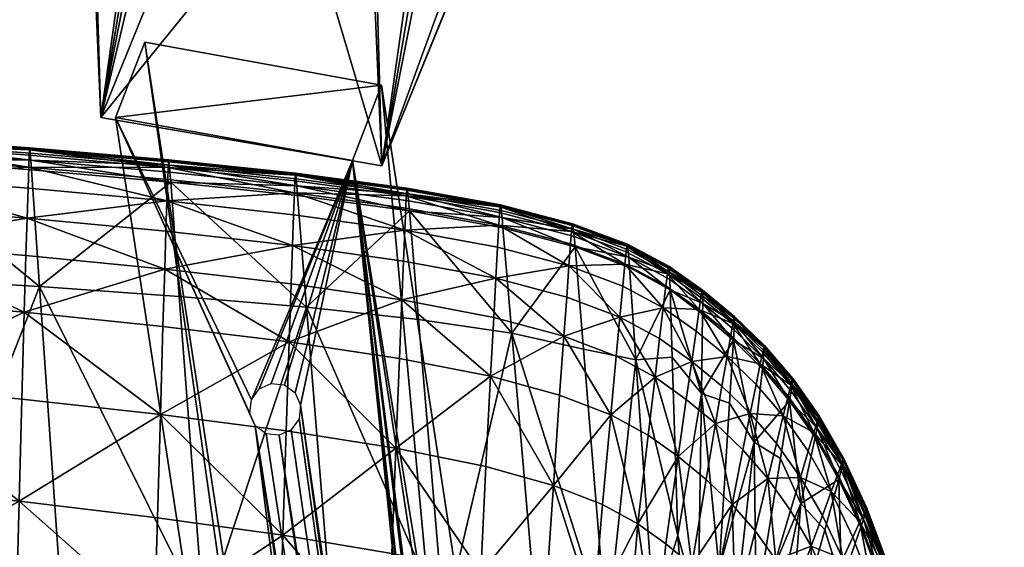
# Model space of a CAD drawing. Units: metres. Extents: x 0.83 to 1.28, y -0.485 to 0.
# Drawn here: x 1.157 to 1.24, y -0.129 to -0.084 of the extents above; entities that cross this region are included whole.
import ezdxf

# ---------------------------------------------------------------- set-up
doc = ezdxf.new("R2010")
doc.units = ezdxf.units.M
doc.header["$MEASUREMENT"] = 0
doc.layers.add('Mobilier2D', color=8, linetype='Continuous')
doc.layers.add('Mobilier3D', color=7, linetype='Continuous')

# ---------------------------------------------------------------- blocks, each defined once
blk = doc.blocks.new('3dd44968-898f-426d-8992-4ca7828e2c5a')
at = {"layer": 'Mobilier3D', "color": 3}
mesh = blk.add_polyface(dxfattribs=at)
corners = [(0.343542, -0.050097, 0.673987), (0.357313, -0.096437, 0.430836), (0.355377, -0.051662, 0.677092), (0.333542, -0.092346, 0.429848), (0.384681, -0.029324, 0.003933), (0.36091, -0.025233, 0.002945), (0.387166, -0.014368, 0.00384), (0.363405, -0.065457, 0.405784), (0.362309, -0.066891, 0.428352), (0.361684, -0.065486, 0.450941), (0.35598, -0.048229, 0.676216), (0.356045, -0.047852, 0.676161), (0.355904, -0.023254, 0.787184), (0.359653, -0.056392, 0.449699), (0.355337, -0.016973, 0.786342), (0.361117, -0.059205, 0.4501), (0.356029, -0.020075, 0.786765), (0.361809, -0.062307, 0.450523), (0.352429, -0.052731, 0.427949), (0.353447, -0.0514, 0.407023), (0.350304, -0.05128, 0.406836), (0.363499, -0.062278, 0.406216), (0.362424, -0.063686, 0.428359), (0.36172, -0.06056, 0.428332), (0.360247, -0.057725, 0.428272), (0.358104, -0.055376, 0.428185), (0.357517, -0.054059, 0.449351), (0.355438, -0.053673, 0.428075), (0.354856, -0.052366, 0.449077), (0.351849, -0.051427, 0.448896), (0.362776, -0.059177, 0.406584), (0.361287, -0.056365, 0.406864), (0.359131, -0.054032, 0.407038), (0.356457, -0.052339, 0.407091), (0.387279, -0.011139, 0.003878)]
mesh.append_faces([[corners[k] for k in face] for face in [(0, 1, 2), (1, 3, 4), (4, 3, 5), (1, 4, 6), (6, 7, 1), (1, 7, 8), (1, 8, 9), (2, 1, 10), (10, 1, 9), (10, 9, 11), (11, 9, 12), (13, 14, 15), (15, 16, 17), (17, 12, 9), (18, 19, 20), (8, 7, 21), (9, 8, 22), (9, 22, 17), (17, 22, 23), (17, 23, 15), (15, 23, 24), (15, 24, 13), (13, 24, 25), (13, 25, 26), (26, 25, 27), (26, 27, 28), (28, 27, 18), (28, 18, 29), (8, 21, 22), (22, 21, 30), (22, 30, 23), (23, 30, 31), (23, 31, 24), (24, 31, 32), (24, 32, 25), (25, 32, 33), (25, 33, 27), (27, 33, 19), (27, 19, 18), (34, 21, 7)]], dxfattribs={"color": 3})
mesh = blk.add_polyface(dxfattribs=at)
corners = [(0.331646, -0.048523, 0.670866), (0.333542, -0.092346, 0.429848), (0.343542, -0.050097, 0.673987), (0.357313, -0.096437, 0.430836), (0.332033, -0.046306, 0.67037), (0.332132, -0.045735, 0.67028), (0.339633, -0.061366, 0.404796), (0.36091, -0.025233, 0.002945), (0.338538, -0.0628, 0.427364), (0.337912, -0.061395, 0.449954), (0.333068, -0.016124, 0.785811), (0.338848, -0.058355, 0.449568), (0.351849, -0.051427, 0.448896), (0.352429, -0.052731, 0.427949), (0.349285, -0.052614, 0.427818), (0.348703, -0.051307, 0.448822), (0.346218, -0.053331, 0.42769), (0.345631, -0.052014, 0.448857), (0.343438, -0.054833, 0.427573), (0.342844, -0.053499, 0.449001), (0.341133, -0.057017, 0.427476), (0.34053, -0.055663, 0.449244), (0.339462, -0.059735, 0.427405), (0.350304, -0.05128, 0.406836), (0.347245, -0.051987, 0.406544), (0.344477, -0.053472, 0.406166), (0.34219, -0.055635, 0.405728), (0.340538, -0.058327, 0.405261), (0.35598, -0.048229, 0.676216), (0.356045, -0.047852, 0.676161), (0.343972, -0.047216, 0.67313), (0.355377, -0.051662, 0.677092)]
mesh.append_faces([[corners[k] for k in face] for face in [(0, 1, 2), (2, 1, 3), (0, 4, 1), (1, 4, 5), (6, 7, 1), (6, 1, 8), (8, 1, 9), (9, 1, 5), (10, 11, 9), (12, 13, 14), (12, 14, 15), (15, 14, 16), (15, 16, 17), (17, 16, 18), (17, 18, 19), (19, 18, 20), (19, 20, 21), (21, 20, 22), (21, 22, 11), (11, 22, 8), (11, 8, 9), (13, 23, 14), (14, 23, 24), (14, 24, 16), (16, 24, 25), (16, 25, 18), (18, 25, 26), (18, 26, 20), (20, 26, 27), (20, 27, 22), (22, 27, 6), (22, 6, 8), (28, 29, 30), (30, 29, 5), (30, 5, 4), (2, 31, 28), (28, 30, 2), (2, 30, 4), (2, 4, 0)]], dxfattribs={"color": 3})
mesh = blk.add_polyface(dxfattribs=at)
corners = [(0.334799, -0.09235, 0.428636), (0.337263, -0.085983, 0.388261), (0.346153, -0.117331, 0.430034), (0.346272, -0.116192, 0.430031), (0.346606, -0.118376, 0.43009), (0.346932, -0.115267, 0.430082), (0.34751, -0.119051, 0.430185), (0.347956, -0.114802, 0.430174), (0.348623, -0.119172, 0.430293), (0.349069, -0.114923, 0.430282), (0.349646, -0.118707, 0.430385), (0.349973, -0.115596, 0.430377), (0.350306, -0.117781, 0.430437), (0.350426, -0.116643, 0.430433), (0.354811, -0.095983, 0.430592), (0.357275, -0.089615, 0.390218), (0.369872, -0.272679, 0.434254), (0.369991, -0.271541, 0.434251), (0.370325, -0.273725, 0.43431), (0.370651, -0.270615, 0.434303), (0.371228, -0.274399, 0.434405), (0.371675, -0.270151, 0.434395), (0.372342, -0.27452, 0.434513), (0.372788, -0.270272, 0.434502), (0.373365, -0.274055, 0.434604), (0.373692, -0.270945, 0.434596), (0.374025, -0.27313, 0.434656), (0.374145, -0.271992, 0.434653), (0.383622, -0.412123, 0.437323), (0.387132, -0.412603, 0.397134), (0.388847, -0.396957, 0.43763), (0.388967, -0.395819, 0.437627), (0.3893, -0.398004, 0.437687), (0.389626, -0.394894, 0.437679), (0.390204, -0.398677, 0.437782), (0.39065, -0.394429, 0.437771), (0.391317, -0.398798, 0.437889), (0.391763, -0.39455, 0.437878), (0.392341, -0.398334, 0.43798), (0.392667, -0.395224, 0.437972), (0.393001, -0.397408, 0.438032), (0.39312, -0.39627, 0.438029), (0.406409, -0.433924, 0.439771), (0.409919, -0.434405, 0.399584)]
mesh.append_faces([[corners[k] for k in face] for face in [(29, 28, 1), (1, 28, 0), (26, 24, 28), (28, 24, 22), (28, 22, 20), (0, 28, 4), (4, 2, 0), (0, 2, 3), (0, 3, 14), (14, 3, 5), (14, 5, 7), (34, 32, 28), (28, 32, 30), (28, 30, 26), (26, 30, 31), (26, 31, 27), (27, 31, 33), (20, 18, 28), (28, 18, 16), (28, 16, 4), (4, 16, 17), (4, 17, 19), (7, 9, 14), (14, 9, 11), (14, 11, 13), (12, 10, 21), (21, 10, 8), (21, 8, 19), (19, 8, 6), (19, 6, 4), (34, 28, 36), (36, 28, 42), (36, 42, 38), (33, 35, 27), (27, 35, 37), (27, 37, 14), (12, 21, 13), (13, 21, 23), (13, 23, 14), (14, 23, 25), (14, 25, 27), (37, 39, 14), (14, 39, 41), (14, 41, 42), (42, 41, 40), (42, 40, 38), (42, 43, 14), (14, 43, 15), (43, 42, 29), (29, 42, 28), (1, 0, 15), (15, 0, 14)]], dxfattribs={"color": 3})
mesh.append_faces([[corners[k] for k in face] for face in [(15, 43, 29), (29, 1, 15)]], dxfattribs={"vtx2": -1, "color": 3})
blk = doc.blocks.new('581268d7-2558-4b01-8489-05a1c7c3a6aa')
blk.add_blockref('3dd44968-898f-426d-8992-4ca7828e2c5a', (0, 0))
blk = doc.blocks.new('dc3b41a0-3186-4d55-96de-c7c84d98f018')
blk.add_blockref('581268d7-2558-4b01-8489-05a1c7c3a6aa', (0, 0))
at = {"layer": 'Mobilier3D', "color": 4}
mesh = blk.add_polyface(dxfattribs=at)
corners = [(0.327502, -0.095067, 0.431514), (0.327482, -0.095524, 0.434164), (0.339234, -0.096554, 0.435233), (0.327449, -0.096526, 0.437359), (0.314956, -0.094124, 0.4305), (0.314937, -0.094575, 0.43315), (0.301861, -0.093244, 0.429577), (0.301843, -0.093689, 0.432228), (0.301814, -0.094664, 0.435424), (0.314906, -0.095563, 0.436346), (0.327392, -0.098319, 0.440597), (0.339137, -0.099386, 0.441664), (0.339199, -0.097569, 0.438428), (0.314852, -0.097332, 0.439585), (0.301764, -0.09641, 0.438664), (0.301694, -0.098864, 0.441931), (0.314779, -0.099816, 0.44285), (0.327545, -0.095013, 0.428946), (0.327521, -0.094907, 0.429913), (0.339277, -0.095927, 0.430983), (0.314973, -0.093967, 0.428898), (0.314995, -0.094073, 0.427931), (0.301896, -0.093195, 0.427008), (0.301877, -0.093089, 0.427975), (0.288475, -0.092257, 0.42718), (0.327624, -0.095936, 0.427674), (0.327579, -0.095356, 0.4282), (0.339341, -0.09638, 0.429271), (0.339451, -0.097791, 0.428441), (0.327679, -0.096751, 0.427369), (0.315025, -0.094413, 0.427185), (0.315065, -0.094986, 0.426658), (0.301956, -0.094099, 0.425733), (0.301922, -0.093532, 0.426261), (0.315114, -0.095792, 0.426352), (0.302551, -0.105164, 0.425471), (0.301998, -0.094898, 0.425426), (0.288513, -0.092697, 0.425464), (0.288575, -0.094051, 0.424629)]
mesh.append_faces([[corners[k] for k in face] for face in [(0, 1, 2), (2, 1, 3), (0, 4, 5), (5, 1, 0), (6, 7, 5), (5, 4, 6), (8, 9, 5), (5, 7, 8), (3, 1, 5), (5, 9, 3), (3, 10, 11), (11, 12, 3), (3, 9, 13), (13, 10, 3), (8, 14, 13), (13, 9, 8), (15, 16, 13), (13, 14, 15), (17, 18, 19), (19, 18, 0), (0, 18, 20), (20, 4, 0), (17, 21, 20), (20, 18, 17), (22, 23, 20), (20, 21, 22), (6, 4, 20), (20, 23, 6), (6, 23, 24), (24, 23, 22), (25, 26, 27), (27, 26, 17), (28, 29, 25), (17, 26, 30), (30, 21, 17), (25, 31, 30), (30, 26, 25), (32, 33, 30), (30, 31, 32), (22, 21, 30), (30, 33, 22), (25, 29, 34), (34, 31, 25), (35, 36, 34), (32, 31, 34), (34, 36, 32), (22, 33, 37), (37, 33, 32), (32, 36, 38), (38, 36, 35)]], dxfattribs={"vtx2": -1, "color": 4})
mesh = blk.add_polyface(dxfattribs=at)
corners = [(0.367287, -0.099895, 0.435594), (0.359399, -0.098482, 0.43468), (0.35937, -0.098958, 0.437328), (0.349971, -0.097219, 0.433656), (0.349946, -0.097689, 0.436305), (0.349907, -0.098718, 0.439499), (0.359322, -0.099997, 0.44052), (0.367191, -0.101422, 0.441431), (0.367252, -0.100375, 0.438241), (0.339256, -0.096089, 0.432584), (0.339234, -0.096554, 0.435233), (0.327502, -0.095067, 0.431514), (0.327449, -0.096526, 0.437359), (0.339199, -0.097569, 0.438428), (0.35924, -0.101856, 0.443751), (0.349837, -0.100557, 0.442733), (0.339137, -0.099386, 0.441664), (0.349743, -0.103138, 0.445991), (0.339053, -0.101936, 0.444925), (0.359425, -0.098314, 0.43308), (0.367352, -0.099838, 0.433031), (0.359456, -0.098424, 0.432115), (0.350023, -0.097162, 0.431091), (0.349994, -0.097053, 0.432056), (0.339277, -0.095927, 0.430983), (0.339303, -0.096034, 0.430017), (0.327545, -0.095013, 0.428946), (0.3595, -0.098778, 0.431371), (0.367458, -0.100801, 0.431763), (0.359557, -0.099376, 0.430847), (0.350117, -0.098104, 0.429821), (0.350063, -0.097512, 0.430346), (0.359627, -0.10022, 0.430544), (0.350182, -0.098938, 0.429517), (0.339341, -0.09638, 0.429271), (0.33939, -0.096966, 0.428746), (0.327624, -0.095936, 0.427674), (0.339451, -0.097791, 0.428441)]
mesh.append_faces([[corners[k] for k in face] for face in [(0, 1, 2), (3, 4, 2), (2, 1, 3), (5, 6, 2), (2, 4, 5), (7, 8, 2), (2, 6, 7), (3, 9, 10), (10, 4, 3), (10, 9, 11), (12, 13, 10), (5, 4, 10), (10, 13, 5), (7, 6, 14), (5, 15, 14), (14, 6, 5), (5, 13, 16), (16, 15, 5), (17, 15, 16), (16, 18, 17), (19, 1, 0), (20, 21, 19), (22, 23, 19), (19, 21, 22), (3, 1, 19), (19, 23, 3), (3, 23, 24), (24, 9, 3), (22, 25, 24), (24, 23, 22), (24, 25, 26), (11, 9, 24), (27, 21, 20), (28, 29, 27), (30, 31, 27), (27, 29, 30), (22, 21, 27), (27, 31, 22), (32, 29, 28), (30, 29, 32), (32, 33, 30), (22, 31, 34), (34, 25, 22), (30, 35, 34), (34, 31, 30), (34, 35, 36), (26, 25, 34), (30, 33, 37), (37, 35, 30), (36, 35, 37)]], dxfattribs={"vtx2": -1, "color": 4})
mesh = blk.add_polyface(dxfattribs=at)
corners = [(0.327314, -0.100835, 0.44386), (0.339053, -0.101936, 0.444925), (0.339137, -0.099386, 0.441664), (0.327392, -0.098319, 0.440597), (0.314852, -0.097332, 0.439585), (0.314779, -0.099816, 0.44285), (0.327217, -0.104009, 0.447132), (0.338949, -0.105151, 0.448194), (0.327078, -0.108791, 0.450425), (0.3388, -0.109992, 0.451484), (0.314688, -0.10295, 0.446124), (0.301694, -0.098864, 0.441931), (0.301608, -0.10196, 0.445207), (0.301484, -0.106628, 0.448507), (0.314556, -0.107673, 0.449421), (0.326873, -0.116132, 0.453754), (0.338579, -0.11742, 0.454806), (0.32664, -0.124752, 0.456292), (0.33833, -0.126139, 0.457336), (0.314361, -0.114927, 0.452754), (0.301298, -0.113801, 0.451844), (0.301088, -0.12223, 0.454394), (0.314141, -0.123449, 0.455299), (0.326421, -0.133373, 0.457215), (0.338096, -0.134855, 0.458253), (0.327023, -0.148626, 0.457497), (0.313932, -0.131976, 0.456229), (0.300887, -0.13067, 0.455329), (0.301357, -0.14621, 0.455614), (0.314477, -0.14738, 0.456512), (0.302551, -0.105164, 0.425471), (0.304118, -0.134133, 0.425999), (0.290351, -0.133959, 0.425189), (0.315741, -0.105873, 0.4264), (0.317516, -0.134268, 0.426936), (0.328365, -0.106627, 0.427419), (0.330304, -0.134389, 0.427961), (0.342239, -0.134522, 0.429037), (0.327679, -0.096751, 0.427369), (0.339451, -0.097791, 0.428441), (0.315114, -0.095792, 0.426352)]
mesh.append_faces([[corners[k] for k in face] for face in [(0, 1, 2), (2, 3, 0), (0, 3, 4), (4, 5, 0), (0, 6, 7), (7, 1, 0), (8, 9, 7), (7, 6, 8), (0, 5, 10), (10, 6, 0), (11, 12, 10), (10, 5, 11), (13, 14, 10), (10, 12, 13), (8, 6, 10), (10, 14, 8), (8, 15, 16), (16, 9, 8), (17, 18, 16), (16, 15, 17), (8, 14, 19), (19, 15, 8), (13, 20, 19), (19, 14, 13), (21, 22, 19), (19, 20, 21), (17, 15, 19), (19, 22, 17), (17, 23, 24), (24, 18, 17), (24, 23, 25), (17, 22, 26), (26, 23, 17), (21, 27, 26), (26, 22, 21), (28, 29, 26), (26, 27, 28), (25, 23, 26), (26, 29, 25), (30, 31, 32), (30, 33, 34), (34, 31, 30), (35, 36, 34), (34, 33, 35), (37, 36, 35), (35, 38, 39), (35, 33, 40), (40, 38, 35), (40, 33, 30)]], dxfattribs={"vtx2": -1, "color": 4})
mesh = blk.add_polyface(dxfattribs=at)
corners = [(0.35924, -0.101856, 0.443751), (0.367086, -0.103294, 0.444658), (0.367191, -0.101422, 0.441431), (0.349743, -0.103138, 0.445991), (0.359126, -0.104464, 0.447005), (0.349837, -0.100557, 0.442733), (0.366941, -0.105919, 0.447907), (0.358985, -0.10775, 0.450266), (0.366761, -0.109226, 0.451161), (0.349625, -0.106391, 0.449257), (0.349456, -0.111288, 0.452541), (0.358781, -0.112693, 0.453543), (0.366499, -0.114198, 0.454427), (0.339053, -0.101936, 0.444925), (0.338949, -0.105151, 0.448194), (0.3388, -0.109992, 0.451484), (0.358478, -0.120271, 0.456846), (0.366105, -0.121817, 0.457714), (0.349207, -0.118797, 0.455855), (0.348924, -0.127609, 0.458376), (0.358134, -0.12916, 0.459354), (0.365655, -0.13075, 0.460204), (0.338579, -0.11742, 0.454806), (0.33833, -0.126139, 0.457336), (0.357805, -0.138033, 0.460248), (0.36522, -0.139663, 0.461079), (0.348657, -0.136412, 0.459283), (0.349296, -0.151316, 0.459552), (0.338096, -0.134855, 0.458253), (0.328365, -0.106627, 0.427419), (0.340181, -0.107446, 0.428493), (0.342239, -0.134522, 0.429037), (0.350942, -0.108357, 0.429568), (0.353077, -0.134702, 0.43011), (0.360402, -0.109389, 0.430593), (0.362572, -0.134965, 0.431127), (0.368292, -0.110566, 0.431504), (0.359627, -0.10022, 0.430544), (0.350182, -0.098938, 0.429517), (0.339451, -0.097791, 0.428441)]
mesh.append_faces([[corners[k] for k in face] for face in [(0, 1, 2), (3, 4, 0), (0, 5, 3), (6, 1, 0), (0, 4, 6), (6, 4, 7), (7, 8, 6), (3, 9, 7), (7, 4, 3), (10, 11, 7), (7, 9, 10), (12, 8, 7), (7, 11, 12), (3, 13, 14), (14, 9, 3), (10, 9, 14), (14, 15, 10), (12, 11, 16), (16, 17, 12), (10, 18, 16), (16, 11, 10), (19, 20, 16), (16, 18, 19), (21, 17, 16), (16, 20, 21), (10, 15, 22), (22, 18, 10), (19, 18, 22), (22, 23, 19), (21, 20, 24), (24, 25, 21), (19, 26, 24), (24, 20, 19), (24, 26, 27), (19, 23, 28), (28, 26, 19), (27, 26, 28), (29, 30, 31), (32, 33, 31), (31, 30, 32), (32, 34, 35), (35, 33, 32), (35, 34, 36), (36, 34, 37), (32, 38, 37), (37, 34, 32), (32, 30, 39), (39, 38, 32), (39, 30, 29)]], dxfattribs={"vtx2": -1, "color": 4})
mesh = blk.add_polyface(dxfattribs=at)
corners = [(0.378014, -0.103205, 0.436935), (0.377957, -0.103683, 0.439578), (0.38144, -0.105536, 0.440043), (0.381507, -0.105065, 0.437401), (0.377854, -0.104727, 0.442761), (0.373383, -0.101476, 0.436339), (0.373338, -0.101956, 0.438984), (0.367287, -0.099895, 0.435594), (0.367252, -0.100375, 0.438241), (0.367191, -0.101422, 0.441431), (0.373258, -0.103005, 0.442171), (0.35937, -0.098958, 0.437328), (0.373118, -0.104879, 0.445393), (0.367086, -0.103294, 0.444658), (0.366941, -0.105919, 0.447907), (0.378093, -0.103158, 0.434374), (0.378056, -0.103041, 0.435338), (0.381551, -0.104905, 0.435805), (0.381582, -0.105027, 0.43484), (0.37342, -0.101309, 0.434741), (0.373457, -0.101422, 0.433777), (0.367352, -0.099838, 0.433031), (0.367318, -0.099727, 0.433995), (0.359425, -0.098314, 0.43308), (0.378187, -0.104145, 0.433105), (0.378136, -0.103526, 0.43363), (0.381611, -0.105401, 0.434094), (0.373505, -0.101785, 0.433033), (0.373564, -0.102397, 0.43251), (0.367458, -0.100801, 0.431763), (0.367398, -0.100196, 0.432287), (0.378246, -0.105014, 0.432801), (0.373634, -0.103258, 0.432207), (0.368292, -0.110566, 0.431504), (0.36753, -0.101653, 0.43146), (0.3595, -0.098778, 0.431371), (0.359627, -0.10022, 0.430544)]
mesh.append_faces([[corners[k] for k in face] for face in [(0, 1, 2), (2, 3, 0), (2, 1, 4), (0, 5, 6), (6, 1, 0), (7, 8, 6), (6, 5, 7), (9, 10, 6), (6, 8, 9), (4, 1, 6), (6, 10, 4), (11, 8, 7), (4, 10, 12), (9, 13, 12), (12, 10, 9), (12, 13, 14), (15, 16, 17), (17, 18, 15), (0, 3, 17), (17, 16, 0), (0, 16, 19), (19, 5, 0), (15, 20, 19), (19, 16, 15), (21, 22, 19), (19, 20, 21), (7, 5, 19), (19, 22, 7), (7, 22, 23), (23, 22, 21), (24, 25, 26), (15, 18, 26), (26, 25, 15), (15, 25, 27), (27, 20, 15), (24, 28, 27), (27, 25, 24), (29, 30, 27), (27, 28, 29), (21, 20, 27), (27, 30, 21), (24, 31, 32), (32, 28, 24), (33, 34, 32), (29, 28, 32), (32, 34, 29), (21, 30, 35), (35, 30, 29), (29, 34, 36), (36, 34, 33)]], dxfattribs={"vtx2": -1, "color": 4})
mesh = blk.add_polyface(dxfattribs=at)
corners = [(0.384356, -0.107081, 0.437797), (0.381507, -0.105065, 0.437401), (0.38144, -0.105536, 0.440043), (0.377854, -0.104727, 0.442761), (0.381312, -0.10657, 0.443222), (0.384126, -0.108562, 0.443612), (0.38109, -0.108417, 0.446431), (0.377674, -0.106594, 0.445977), (0.377424, -0.109211, 0.449209), (0.380781, -0.111007, 0.449654), (0.383493, -0.112934, 0.450027), (0.383861, -0.110383, 0.446814), (0.373118, -0.104879, 0.445393), (0.366941, -0.105919, 0.447907), (0.372925, -0.107508, 0.448634), (0.380395, -0.114268, 0.452875), (0.383032, -0.116146, 0.453237), (0.377111, -0.112506, 0.452442), (0.376649, -0.117455, 0.455677), (0.37982, -0.119163, 0.456093), (0.382344, -0.120966, 0.456437), (0.372685, -0.110818, 0.451878), (0.366761, -0.109226, 0.451161), (0.366499, -0.114198, 0.454427), (0.372331, -0.115792, 0.45513), (0.371798, -0.123412, 0.458395), (0.366105, -0.121817, 0.457714), (0.368292, -0.110566, 0.431504), (0.374343, -0.111911, 0.43224), (0.376318, -0.135903, 0.432726), (0.378785, -0.112797, 0.432801), (0.381843, -0.112592, 0.433187), (0.382318, -0.127648, 0.433372), (0.381551, -0.104905, 0.435805), (0.384422, -0.107053, 0.435235), (0.381582, -0.105027, 0.43484), (0.381611, -0.105401, 0.434094), (0.384431, -0.10806, 0.433955), (0.38164, -0.106027, 0.433567), (0.378187, -0.104145, 0.433105), (0.381667, -0.106905, 0.433258), (0.384317, -0.115654, 0.433546), (0.378246, -0.105014, 0.432801), (0.373634, -0.103258, 0.432207)]
mesh.append_faces([[corners[k] for k in face] for face in [(0, 1, 2), (3, 4, 2), (2, 4, 5), (5, 4, 6), (3, 7, 6), (6, 4, 3), (8, 9, 6), (6, 7, 8), (10, 11, 6), (6, 9, 10), (12, 7, 3), (13, 14, 12), (8, 7, 12), (12, 14, 8), (10, 9, 15), (15, 16, 10), (8, 17, 15), (15, 9, 8), (18, 19, 15), (15, 17, 18), (20, 16, 15), (15, 19, 20), (8, 14, 21), (21, 17, 8), (13, 22, 21), (21, 14, 13), (23, 24, 21), (21, 22, 23), (18, 17, 21), (21, 24, 18), (18, 24, 25), (23, 26, 25), (25, 24, 23), (27, 28, 29), (30, 31, 32), (33, 1, 0), (34, 35, 33), (36, 35, 34), (37, 38, 36), (36, 38, 39), (40, 38, 37), (41, 31, 40), (30, 42, 40), (40, 31, 30), (39, 38, 40), (40, 42, 39), (30, 28, 43), (43, 42, 30), (43, 28, 27)]], dxfattribs={"vtx2": -1, "color": 4})
mesh = blk.add_polyface(dxfattribs=at)
corners = [(0.389598, -0.111738, 0.43855), (0.389498, -0.112179, 0.441186), (0.391871, -0.114934, 0.44154), (0.389295, -0.113152, 0.444353), (0.387054, -0.109284, 0.43818), (0.386965, -0.109737, 0.440818), (0.384356, -0.107081, 0.437797), (0.384278, -0.107544, 0.440437), (0.384126, -0.108562, 0.443612), (0.38679, -0.110737, 0.443989), (0.38144, -0.105536, 0.440043), (0.386482, -0.112524, 0.447184), (0.388941, -0.114893, 0.44754), (0.383861, -0.110383, 0.446814), (0.383493, -0.112934, 0.450027), (0.386055, -0.115029, 0.450388), (0.38109, -0.108417, 0.446431), (0.389649, -0.111719, 0.435987), (0.389645, -0.111593, 0.436955), (0.392036, -0.114375, 0.437311), (0.387099, -0.109134, 0.436584), (0.387111, -0.10926, 0.435617), (0.384422, -0.107053, 0.435235), (0.3844, -0.106927, 0.436201), (0.381551, -0.104905, 0.435805), (0.389562, -0.1127, 0.434693), (0.389621, -0.112088, 0.435233), (0.391989, -0.114855, 0.435586), (0.387102, -0.109636, 0.434866), (0.387072, -0.110261, 0.434331), (0.384431, -0.10806, 0.433955), (0.384432, -0.10743, 0.434486), (0.389472, -0.113556, 0.434368), (0.38702, -0.111134, 0.434011), (0.384317, -0.115654, 0.433546), (0.384419, -0.108941, 0.433641), (0.381611, -0.105401, 0.434094), (0.381667, -0.106905, 0.433258)]
mesh.append_faces([[corners[k] for k in face] for face in [(0, 1, 2), (2, 1, 3), (0, 4, 5), (5, 1, 0), (6, 7, 5), (5, 4, 6), (8, 9, 5), (5, 7, 8), (3, 1, 5), (5, 9, 3), (10, 7, 6), (8, 7, 10), (3, 9, 11), (11, 12, 3), (8, 13, 11), (11, 9, 8), (14, 15, 11), (11, 13, 14), (16, 13, 8), (17, 18, 19), (19, 18, 0), (0, 18, 20), (20, 4, 0), (17, 21, 20), (20, 18, 17), (22, 23, 20), (20, 21, 22), (6, 4, 20), (20, 23, 6), (6, 23, 24), (24, 23, 22), (25, 26, 27), (27, 26, 17), (17, 26, 28), (28, 21, 17), (25, 29, 28), (28, 26, 25), (30, 31, 28), (28, 29, 30), (22, 21, 28), (28, 31, 22), (25, 32, 33), (33, 29, 25), (34, 35, 33), (30, 29, 33), (33, 35, 30), (22, 31, 36), (36, 31, 30), (30, 35, 37), (37, 35, 34)]], dxfattribs={"vtx2": -1, "color": 4})
mesh = blk.add_polyface(dxfattribs=at)
corners = [(0.382344, -0.120966, 0.456437), (0.384719, -0.122914, 0.456768), (0.385519, -0.118183, 0.453585), (0.386904, -0.12501, 0.457078), (0.38783, -0.120404, 0.453916), (0.385489, -0.132056, 0.460206), (0.387209, -0.134025, 0.460453), (0.384005, -0.140175, 0.46253), (0.38545, -0.141377, 0.46273), (0.386504, -0.143288, 0.462889), (0.383498, -0.130152, 0.459926), (0.381297, -0.128342, 0.459623), (0.380453, -0.137233, 0.462045), (0.382382, -0.138197, 0.4623), (0.37982, -0.119163, 0.456093), (0.378947, -0.126656, 0.459307), (0.376649, -0.117455, 0.455677), (0.375948, -0.125033, 0.458917), (0.375195, -0.133982, 0.461359), (0.378171, -0.13572, 0.461743), (0.371798, -0.123412, 0.458395), (0.365655, -0.13075, 0.460204), (0.371183, -0.132342, 0.460859), (0.366105, -0.121817, 0.457714), (0.3819, -0.145349, 0.463129), (0.377886, -0.145328, 0.462632), (0.374576, -0.143045, 0.462204), (0.370582, -0.141245, 0.461709), (0.36522, -0.139663, 0.461079), (0.368292, -0.110566, 0.431504), (0.370421, -0.135352, 0.432021), (0.362572, -0.134965, 0.431127), (0.376318, -0.135903, 0.432726), (0.378785, -0.112797, 0.432801), (0.380279, -0.134155, 0.433192), (0.374343, -0.111911, 0.43224), (0.382318, -0.127648, 0.433372), (0.384317, -0.115654, 0.433546), (0.384047, -0.133778, 0.433669), (0.384909, -0.162664, 0.434125), (0.38669, -0.116466, 0.433869), (0.385827, -0.130464, 0.433865), (0.388786, -0.11977, 0.434188)]
mesh.append_faces([[corners[k] for k in face] for face in [(0, 1, 2), (3, 4, 2), (2, 1, 3), (3, 5, 6), (7, 8, 6), (6, 5, 7), (6, 8, 9), (3, 1, 10), (10, 5, 3), (0, 11, 10), (10, 1, 0), (12, 13, 10), (10, 11, 12), (7, 5, 10), (10, 13, 7), (0, 14, 15), (15, 11, 0), (16, 17, 15), (15, 14, 16), (18, 19, 15), (15, 17, 18), (12, 11, 15), (15, 19, 12), (20, 17, 16), (21, 22, 20), (20, 23, 21), (18, 17, 20), (20, 22, 18), (7, 13, 24), (24, 13, 12), (12, 19, 25), (18, 26, 25), (25, 19, 18), (18, 22, 27), (27, 26, 18), (21, 28, 27), (27, 22, 21), (29, 30, 31), (32, 30, 29), (33, 34, 32), (32, 35, 33), (36, 34, 33), (37, 38, 36), (39, 34, 36), (36, 38, 39), (37, 40, 41), (41, 38, 37), (41, 40, 42), (39, 38, 41)]], dxfattribs={"vtx2": -1, "color": 4})
mesh = blk.add_polyface(dxfattribs=at)
corners = [(0.394218, -0.117673, 0.439249), (0.394087, -0.118069, 0.441879), (0.396148, -0.121652, 0.442205), (0.393816, -0.118949, 0.445035), (0.391986, -0.114512, 0.438906), (0.391871, -0.114934, 0.44154), (0.389598, -0.111738, 0.43855), (0.389295, -0.113152, 0.444353), (0.391636, -0.115868, 0.444701), (0.391225, -0.11754, 0.447879), (0.393342, -0.120527, 0.448201), (0.388941, -0.114893, 0.44754), (0.388448, -0.117333, 0.450732), (0.390653, -0.119884, 0.451058), (0.386482, -0.112524, 0.447184), (0.386055, -0.115029, 0.450388), (0.389935, -0.122835, 0.454225), (0.385519, -0.118183, 0.453585), (0.38783, -0.120404, 0.453916), (0.383493, -0.112934, 0.450027), (0.383032, -0.116146, 0.453237), (0.382344, -0.120966, 0.456437), (0.382318, -0.127648, 0.433372), (0.381843, -0.112592, 0.433187), (0.384317, -0.115654, 0.433546), (0.394265, -0.117665, 0.436685), (0.394274, -0.117546, 0.437655), (0.396359, -0.121176, 0.437984), (0.396346, -0.121292, 0.437014), (0.392036, -0.114375, 0.437311), (0.392033, -0.114497, 0.436343), (0.389649, -0.111719, 0.435987), (0.394094, -0.118577, 0.435379), (0.394205, -0.118009, 0.435926), (0.396272, -0.121619, 0.436253), (0.391989, -0.114855, 0.435586), (0.391903, -0.115449, 0.435043), (0.389562, -0.1127, 0.434693), (0.39393, -0.119368, 0.435042), (0.391775, -0.116277, 0.434712), (0.388786, -0.11977, 0.434188), (0.389472, -0.113556, 0.434368), (0.390992, -0.121145, 0.434502), (0.38669, -0.116466, 0.433869), (0.38702, -0.111134, 0.434011)]
mesh.append_faces([[corners[k] for k in face] for face in [(0, 1, 2), (2, 1, 3), (0, 4, 5), (5, 1, 0), (5, 4, 6), (7, 8, 5), (3, 1, 5), (5, 8, 3), (3, 8, 9), (9, 10, 3), (7, 11, 9), (9, 8, 7), (12, 13, 9), (9, 11, 12), (12, 11, 14), (14, 15, 12), (16, 13, 12), (12, 15, 17), (17, 18, 12), (19, 20, 17), (17, 15, 19), (17, 20, 21), (22, 23, 24), (25, 26, 27), (27, 28, 25), (27, 26, 0), (0, 26, 29), (29, 4, 0), (25, 30, 29), (29, 26, 25), (29, 30, 31), (6, 4, 29), (32, 33, 34), (34, 33, 25), (25, 33, 35), (35, 30, 25), (32, 36, 35), (35, 33, 32), (35, 36, 37), (31, 30, 35), (32, 38, 39), (39, 36, 32), (40, 41, 39), (39, 42, 40), (37, 36, 39), (39, 41, 37), (40, 43, 44), (44, 41, 40), (44, 43, 24)]], dxfattribs={"vtx2": -1, "color": 4})
mesh = blk.add_polyface(dxfattribs=at)
corners = [(0.393816, -0.118949, 0.445035), (0.393342, -0.120527, 0.448201), (0.395297, -0.123917, 0.448508), (0.395839, -0.122462, 0.445353), (0.392681, -0.12274, 0.451365), (0.394543, -0.125959, 0.451656), (0.391225, -0.11754, 0.447879), (0.390653, -0.119884, 0.451058), (0.396256, -0.129622, 0.451932), (0.393594, -0.12853, 0.454784), (0.39519, -0.131934, 0.45504), (0.391851, -0.125526, 0.454514), (0.390604, -0.129703, 0.457624), (0.392168, -0.132384, 0.457864), (0.393587, -0.135402, 0.458089), (0.389935, -0.122835, 0.454225), (0.388448, -0.117333, 0.450732), (0.38783, -0.120404, 0.453916), (0.386904, -0.12501, 0.457078), (0.388857, -0.127259, 0.457362), (0.396124, -0.142887, 0.458515), (0.394898, -0.138854, 0.458305), (0.392188, -0.143484, 0.46122), (0.391128, -0.140705, 0.461048), (0.389983, -0.138278, 0.460868), (0.388696, -0.136089, 0.460672), (0.386504, -0.143288, 0.462889), (0.387572, -0.144593, 0.463043), (0.388268, -0.146606, 0.463157), (0.387209, -0.134025, 0.460453), (0.393999, -0.143878, 0.435132), (0.391709, -0.144164, 0.434825), (0.396145, -0.131636, 0.43533), (0.392727, -0.124931, 0.434783), (0.394756, -0.127152, 0.435087), (0.391663, -0.138209, 0.434746), (0.389496, -0.139812, 0.434471), (0.388786, -0.11977, 0.434188), (0.390992, -0.121145, 0.434502), (0.38894, -0.133857, 0.434323), (0.386943, -0.136459, 0.434085), (0.385827, -0.130464, 0.433865), (0.39393, -0.119368, 0.435042), (0.395939, -0.1229, 0.435359), (0.394094, -0.118577, 0.435379), (0.391775, -0.116277, 0.434712)]
mesh.append_faces([[corners[k] for k in face] for face in [(0, 1, 2), (2, 3, 0), (4, 5, 2), (2, 1, 4), (4, 1, 6), (6, 7, 4), (8, 5, 9), (9, 10, 8), (4, 11, 9), (9, 5, 4), (12, 13, 9), (9, 11, 12), (14, 10, 9), (9, 13, 14), (4, 7, 15), (15, 11, 4), (16, 17, 15), (18, 19, 15), (15, 17, 18), (12, 11, 15), (15, 19, 12), (20, 21, 22), (14, 23, 22), (22, 21, 14), (14, 13, 24), (24, 23, 14), (12, 25, 24), (24, 13, 12), (26, 27, 24), (24, 25, 26), (28, 23, 24), (12, 19, 29), (29, 25, 12), (29, 19, 18), (26, 25, 29), (30, 31, 32), (33, 34, 35), (35, 36, 33), (32, 31, 35), (35, 34, 32), (37, 38, 39), (39, 40, 37), (33, 36, 39), (39, 38, 33), (37, 40, 41), (33, 42, 43), (43, 34, 33), (43, 42, 44), (33, 38, 45), (45, 42, 33)]], dxfattribs={"vtx2": -1, "color": 4})
mesh = blk.add_polyface(dxfattribs=at)
corners = [(0.401651, -0.135577, 0.440479), (0.40001, -0.130172, 0.440192), (0.399827, -0.130447, 0.442814), (0.398227, -0.125433, 0.439891), (0.39806, -0.125754, 0.442516), (0.397712, -0.126479, 0.445658), (0.399444, -0.131075, 0.445949), (0.396298, -0.12129, 0.439577), (0.396148, -0.121652, 0.442205), (0.394218, -0.117673, 0.439249), (0.393816, -0.118949, 0.445035), (0.395839, -0.122462, 0.445353), (0.397104, -0.127786, 0.448801), (0.398774, -0.132212, 0.44908), (0.396256, -0.129622, 0.451932), (0.39784, -0.133811, 0.452196), (0.395297, -0.123917, 0.448508), (0.394543, -0.125959, 0.451656), (0.39519, -0.131934, 0.45504), (0.396665, -0.135828, 0.455284), (0.400084, -0.130093, 0.438602), (0.401702, -0.135613, 0.437917), (0.400062, -0.130199, 0.43763), (0.398277, -0.125447, 0.437329), (0.398295, -0.125336, 0.4383), (0.396359, -0.121176, 0.437984), (0.396346, -0.121292, 0.437014), (0.39996, -0.130477, 0.436864), (0.39803, -0.126249, 0.43601), (0.398189, -0.125752, 0.436565), (0.399778, -0.130926, 0.436304), (0.396145, -0.131636, 0.43533), (0.3978, -0.126937, 0.435662), (0.399517, -0.131547, 0.435951), (0.396272, -0.121619, 0.436253), (0.396136, -0.122155, 0.435701), (0.394094, -0.118577, 0.435379), (0.394265, -0.117665, 0.436685), (0.395939, -0.1229, 0.435359), (0.394756, -0.127152, 0.435087)]
mesh.append_faces([[corners[k] for k in face] for face in [(0, 1, 2), (3, 4, 2), (2, 1, 3), (5, 6, 2), (2, 4, 5), (3, 7, 8), (8, 4, 3), (8, 7, 9), (10, 11, 8), (5, 4, 8), (8, 11, 5), (5, 12, 13), (13, 6, 5), (14, 15, 13), (13, 12, 14), (5, 11, 16), (16, 12, 5), (14, 12, 16), (16, 17, 14), (14, 18, 19), (20, 1, 0), (21, 22, 20), (23, 24, 20), (20, 22, 23), (3, 1, 20), (20, 24, 3), (3, 24, 25), (25, 7, 3), (23, 26, 25), (25, 24, 23), (9, 7, 25), (27, 22, 21), (28, 29, 27), (27, 30, 28), (23, 22, 27), (27, 29, 23), (31, 32, 33), (28, 30, 33), (33, 32, 28), (23, 29, 34), (34, 26, 23), (28, 35, 34), (34, 29, 28), (34, 35, 36), (37, 26, 34), (28, 32, 38), (38, 35, 28), (31, 39, 38), (38, 32, 31), (36, 35, 38)]], dxfattribs={"vtx2": -1, "color": 4})
blk = doc.blocks.new('9a654004-9e17-4dd3-920b-baf378474a8b')
at = {"layer": 'Mobilier2D'}
for p, q in [((0.179616, 0.162669), (0.18107, 0.12906)), ((0.204841, 0.124969), (0.203314, 0.160301)), ((0.218535, 0.158549), (0.204841, 0.124969)), ((0.18107, 0.12906), (0.204841, 0.124969)), ((0.182821, 0.125826), (0.182361, 0.128838)), ((0.162502, 0.12744), (0.175049, 0.1265)), ((0.206115, 0.123204), (0.205572, 0.126761)), ((0.175049, 0.1265), (0.186805, 0.12548)), ((0.197522, 0.124353), (0.186805, 0.12548)), ((0.202607, 0.123673), (0.202343, 0.125399)), ((0.206953, 0.123092), (0.197522, 0.124353)), ((0.206953, 0.123092), (0.214846, 0.12168)), ((0.214846, 0.12168), (0.220948, 0.120098)), ((0.220948, 0.120098), (0.225584, 0.118366)), ((0.225584, 0.118366), (0.229079, 0.116502)), ((0.231928, 0.11448), (0.229079, 0.116502)), ((0.231928, 0.11448), (0.234627, 0.112273)), ((0.234627, 0.112273), (0.237173, 0.109813)), ((0.239564, 0.107032), (0.237173, 0.109813)), ((0.239564, 0.107032), (0.241802, 0.103861)), ((0.243888, 0.10023), (0.241802, 0.103861)), ((0.243888, 0.10023), (0.245823, 0.096071)), ((0.245823, 0.096071), (0.247612, 0.091313))]:
    blk.add_line(p, q, dxfattribs=at)
blk = doc.blocks.new('d3971fbd-cea6-439a-b7b0-9dd6090e5ac0')
at = {"layer": 'Mobilier2D'}
blk.add_blockref('9a654004-9e17-4dd3-920b-baf378474a8b', (0.152472, -0.221406), dxfattribs=at)
blk = doc.blocks.new('f1795082-b863-4e33-b74b-4ed92fe5abc1')
for name in ['d3971fbd-cea6-439a-b7b0-9dd6090e5ac0', 'dc3b41a0-3186-4d55-96de-c7c84d98f018']:
    blk.add_blockref(name, (0, 0))

msp = doc.modelspace()

# ---------------------------------------------------------------- block references
msp.add_blockref('f1795082-b863-4e33-b74b-4ed92fe5abc1', (0.830052, 0))

doc.saveas('drawing.dxf')
